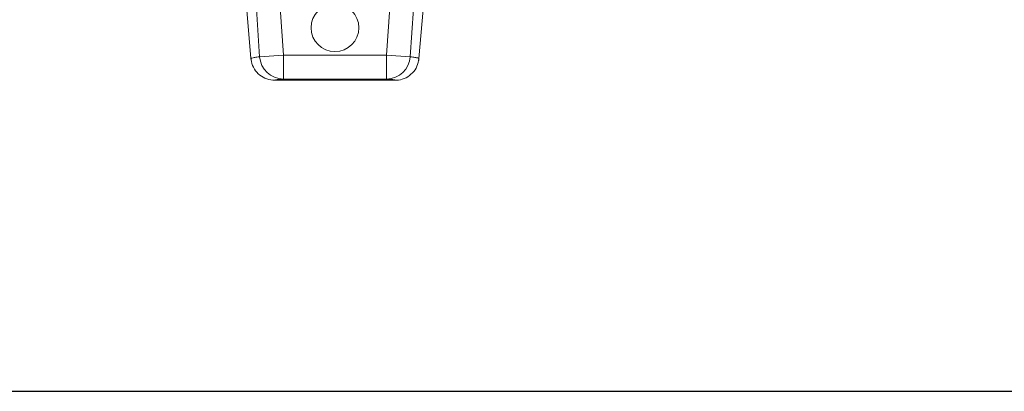
# Model space of a CAD drawing. Units: millimetres. Extents: x -1371 to 9757, y 3708 to 8079.
# Drawn here: x 392 to 804, y 4522 to 4678 of the extents above; entities that cross this region are included whole.
import ezdxf

# ---------------------------------------------------------------- set-up
doc = ezdxf.new("R2010")
doc.units = ezdxf.units.MM
doc.linetypes.add('SLD-Solid', pattern=[0])
doc.layers.add('ACO_DIMS', color=8, linetype='Continuous')
doc.layers.add('ACO_DRAINAGE', color=7, linetype='SLD-Solid')

# ---------------------------------------------------------------- blocks, each defined once
blk = doc.blocks.new('ACO - 32905 32907 - FRONT')
at = {"layer": 'ACO_DRAINAGE', "linetype": 'SLD-Solid', "lineweight": 0}
for p, q in [((299.2, 20.89), (302.04, -11.68)), ((372.44, -11.68), (375.28, 20.89)), ((305.67, -10.97), (304.33, 9.1)), ((314.29, 9.74), (315.63, -10.28)), ((358.85, -10.28), (360.19, 9.74)), ((370.15, 9.1), (368.81, -10.97)), ((302.04, -11.68), (302.05, -11.68)), ((305.67, -10.97), (315.63, -10.28)), ((315.63, -10.28), (358.85, -10.28)), ((315.63, -10.28), (315.63, -20.28)), ((358.85, -10.28), (368.81, -10.97)), ((358.85, -20.28), (358.85, -10.28)), ((372.43, -11.68), (372.44, -11.68)), ((358.85, -20.28), (315.63, -20.28)), ((362.47, -20.81), (312.01, -20.81))]:
    blk.add_line(p, q, dxfattribs=at)
blk.add_circle((337.24, 1.21), 10, dxfattribs=at)
for centre, start, end in [((315.64, -10.29), 183.9034, 269.9469), ((358.84, -10.29), 270.0531, 356.0966)]:
    blk.add_arc(centre, 9.99, start, end, dxfattribs=at)
for points, knots in [([(312.01, -20.81), (310.88, -20.7), (308.63, -20.48), (305.64, -18.75), (303.37, -16.22), (302.3, -13.68), (302.1, -12.12), (302.04, -11.68)], [0, 0, 0, 0, 0.227325, 0.45465, 0.681975, 0.909304, 1, 1, 1, 1]), ([(302.05, -11.68), (302.07, -11.65), (302.13, -11.56), (302.88, -11.37), (304.22, -11.15), (305.29, -11.01), (305.67, -10.97)], [0, 0, 0, 0, 0.158744, 0.48832, 0.818012, 1, 1, 1, 1]), ([(302.06, -11.68), (302.06, -11.72), (302.06, -12.02), (302.14, -12.32), (302.21, -12.57)], [0, 0, 0, 0, 0.12789, 1, 1, 1, 1]), ([(302.06, -11.68), (302.06, -11.72), (302.06, -12.02), (302.14, -12.32), (302.21, -12.57)], [0, 0, 0, 0, 0.1278902, 1, 1, 1, 1]), ([(372.44, -11.68), (372.23, -12.79), (371.81, -15.01), (369.83, -17.85), (367.11, -19.88), (364.49, -20.73), (362.92, -20.79), (362.47, -20.81)], [0, 0, 0, 0, 0.22733, 0.45466, 0.681989, 0.909316, 1, 1, 1, 1]), ([(368.81, -10.97), (369.16, -11.01), (370.19, -11.14), (371.53, -11.35), (372.34, -11.55), (372.41, -11.65), (372.43, -11.68)], [0, 0, 0, 0, 0.1647761, 0.4943359, 0.8239923, 1, 1, 1, 1]), ([(372.28, -12.57), (372.32, -12.42), (372.4, -12.14), (372.4, -11.83), (372.4, -11.68)], [0, 0, 0, 0, 0.507862, 1, 1, 1, 1]), ([(372.28, -12.57), (372.32, -12.43), (372.39, -12.19), (372.39, -11.94), (372.39, -11.85)], [0, 0, 0, 0, 0.628429, 1, 1, 1, 1]), ([(315.63, -20.28), (315.11, -20.32), (314.07, -20.41), (312.93, -20.54), (312.15, -20.68), (312.05, -20.77), (312.01, -20.81)], [0, 0, 0, 0, 0.249918, 0.499833, 0.749918, 1, 1, 1, 1]), ([(362.47, -20.81), (362.43, -20.77), (362.33, -20.68), (361.56, -20.54), (360.41, -20.41), (359.37, -20.32), (358.85, -20.28)], [0, 0, 0, 0, 0.249898, 0.499797, 0.749897, 1, 1, 1, 1])]:
    blk.add_open_spline(points, degree=3, knots=knots, dxfattribs=at)

msp = doc.modelspace()

# ---------------------------------------------------------------- linework, layer by layer
at = {"layer": 'ACO_DIMS', "color": 1}
msp.add_line((186.4092, 4522.4664), (2260.1492, 4522.4664), dxfattribs=at)

# ---------------------------------------------------------------- block references
at = {"layer": 'ACO_DRAINAGE'}
msp.add_blockref('ACO - 32905 32907 - FRONT', (186.4092, 4673.5701), dxfattribs=at)

doc.saveas('drawing.dxf')
